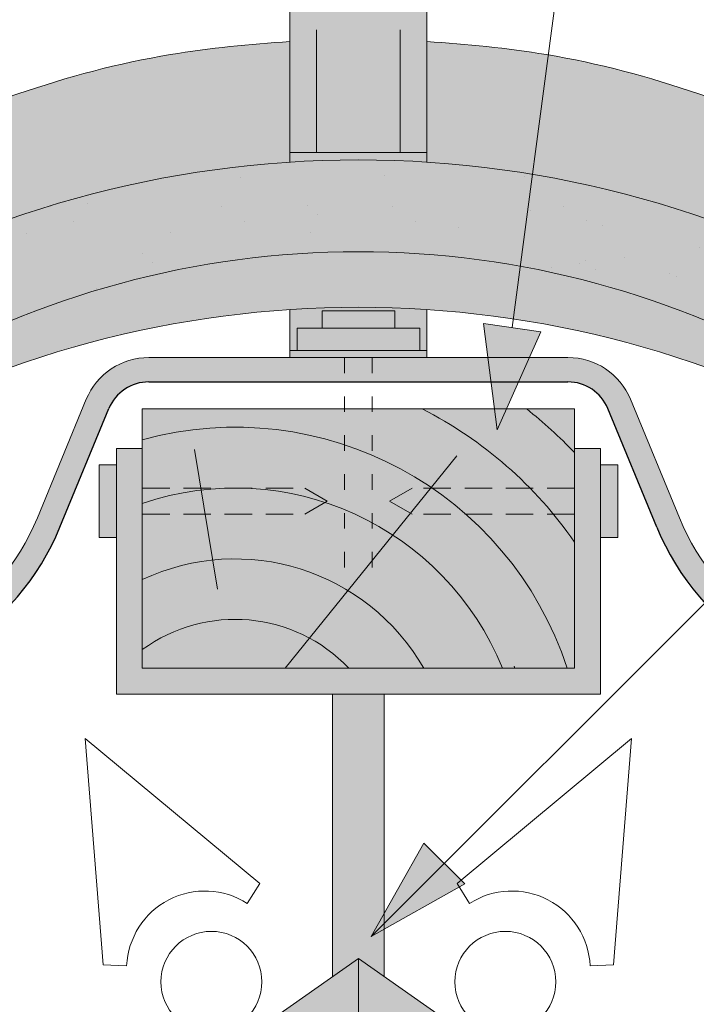
# Model space of a CAD drawing. Units: metres. Extents: x 296 to 576, y 238 to 428.
# Drawn here: x 438 to 446, y 389 to 401 of the extents above; entities that cross this region are included whole.
import ezdxf

# ---------------------------------------------------------------- set-up
doc = ezdxf.new("R2010")
doc.units = ezdxf.units.M
doc.header["$LTSCALE"] = 0.05
doc.linetypes.add('ACAD_ISO03W100', pattern=[30, 12, -18])
doc.linetypes.add('REJTETT2', pattern=[4.7624999999999975, 3.174999999999999, -1.587499999999999])
doc.layers.get('0').update_dxf_attribs({"linetype": 'CONTINUOUS'})

msp = doc.modelspace()

# ---------------------------------------------------------------- hatches: boundary and pattern name
at = {"linetype": 'Continuous', "lineweight": 9, "true_color": 0xc48681}
h = msp.add_hatch(color=23, dxfattribs=at)
h.dxf.hatch_style = 1
h.paths.add_polyline_path([(443.0510631068951, 401.2342910731457), (442.7430489386096, 401.2342910731457), (442.7430489386096, 400.9219604846755, -0.3138312267958081), (441.775913028565, 400.9219604846755), (441.775913028565, 401.2342910731457), (441.4678988602794, 401.2342910731457), (441.4678988602794, 399.1185998609895), (443.0510631068951, 399.1185998609895)])
edge = h.paths.add_edge_path()
edge.add_line((443.0510631068951, 399.1185998609895), (441.4678988602794, 399.1185998609895))
edge.add_line((441.4678988602794, 399.1185998609895), (441.4678988602794, 399.0054282578006))
edge.add_ellipse((442.2594580722098, 386.7790346319504), major_axis=(-2.245e-13, 12.2520457085159), ratio=0.9989188982125085, start_angle=356.29552081895014, end_angle=363.7042644427855, ccw=False)
edge.add_line((443.0510631068951, 399.0054252846399), (443.0510631068951, 399.1185998609895))
at = {"linetype": 'Continuous', "lineweight": 9, "true_color": 0xe36466}
h = msp.add_hatch(color=13, dxfattribs=at)
h.dxf.hatch_style = 1
edge = h.paths.add_edge_path()
edge.add_ellipse((442.2594580722098, 386.7790346319504), major_axis=(-2.245e-13, 12.2520457085159), ratio=0.9989188982125085, start_angle=363.7042644427855, end_angle=419.27651507412514, ccw=False)
edge.add_line((441.4678988602794, 399.0054282578006), (441.4678988602794, 400.4007357508106))
edge.add_spline(control_points=[(441.4678988602794, 400.4007357508106), (441.0040306439118, 400.370098421992), (439.9370439280645, 400.2711216286196), (438.2257157760772, 399.8126296080889), (436.4846869493606, 399.056962705597), (434.8150614538134, 397.987647164465), (433.430847993442, 396.7520204592042), (432.3002795296529, 395.3999404693084), (431.7588369496086, 394.4842564839624), (431.5039428055832, 394.0531812522667)], knot_values=[0, 0, 0, 0, 1.392543956608568, 3.215251968611188, 5.284472859738725, 7.06416111625137, 9.140459918537385, 10.82733779394875, 12.32787047213125, 12.32787047213125, 12.32787047213125, 12.32787047213125], degree=3, periodic=0)
edge.add_line((431.5039428056932, 394.0531812524522), (430.5905006612094, 392.372648897499))
edge.add_ellipse((431.3790663121513, 392.3576437801089), major_axis=(-0.8251383870182923, -0.4537035948789113), ratio=0.6071633764527321, start_angle=213.839834429109, end_angle=330.1056246213229, ccw=False)
edge = h.paths.add_edge_path()
edge.add_ellipse((442.2594580722098, 386.7790346319504), major_axis=(-2.245e-13, 12.2520457085159), ratio=0.9989188982125085, start_angle=419.27651507412514, end_angle=421.4740035908906, ccw=False)
edge.add_line((431.7354916451291, 393.0335444745643), (431.7287602602823, 393.0335444745643))
edge.add_ellipse((431.3790663121513, 392.3576437801089), major_axis=(-0.8251383870182923, -0.4537035948789113), ratio=0.6071633764527321, start_angle=213.839834429109, end_angle=330.1056246213229)
edge.add_line((430.5905006612095, 392.3726488974992), (429.7098816974999, 390.6419093331815))
edge.add_line((429.7098816974999, 390.6419093331815), (430.661939246237, 390.6419093331815))
edge.add_line((430.661939246237, 390.6419093331815), (430.9446301983988, 391.1315444251656))
edge.add_line((430.9446301983988, 391.1315444251656), (430.6936761250089, 391.1315444251656))
edge.add_line((430.6936761250089, 391.1315444251656), (431.5037911937643, 392.6252055728733))
h = msp.add_hatch(color=13, dxfattribs=at)
h.dxf.hatch_style = 1
edge = h.paths.add_edge_path()
edge.add_ellipse((442.2595038949648, 386.7790346319504), major_axis=(2.245e-13, 12.2520457085159), ratio=0.9989188982125085, start_angle=-59.27651507412514, end_angle=-3.704264442785493)
edge.add_line((443.0510631068951, 399.0054282578006), (443.0510631068951, 400.4007357508106))
edge.add_spline(control_points=[(443.0510631068951, 400.4007357508106), (443.5149313232628, 400.370098421992), (444.58191803911, 400.2711216286196), (446.2932461910973, 399.8126296080889), (448.0342750178139, 399.056962705597), (449.7039005133611, 397.987647164465), (451.0881139737326, 396.7520204592042), (452.2186824375216, 395.3999404693084), (452.7601250175659, 394.4842564839624), (453.0150191615914, 394.0531812522667)], knot_values=[0, 0, 0, 0, 1.392543956608568, 3.215251968611188, 5.284472859738725, 7.06416111625137, 9.140459918537385, 10.82733779394875, 12.32787047213125, 12.32787047213125, 12.32787047213125, 12.32787047213125], degree=3, periodic=0)
edge.add_line((453.0150191614814, 394.0531812524522), (453.9284613059652, 392.372648897499))
edge.add_ellipse((453.1398956550233, 392.3576437801089), major_axis=(0.8251383870182923, -0.4537035948789113), ratio=0.6071633764527321, start_angle=29.89437537867712, end_angle=146.160165570891)
edge = h.paths.add_edge_path()
edge.add_ellipse((442.2595038949648, 386.7790346319504), major_axis=(2.245e-13, 12.2520457085159), ratio=0.9989188982125085, start_angle=-61.4740035908906, end_angle=-59.27651507412514)
edge.add_line((452.7834703220454, 393.0335444745643), (452.7902017068923, 393.0335444745643))
edge.add_ellipse((453.1398956550233, 392.3576437801089), major_axis=(0.8251383870182923, -0.4537035948789113), ratio=0.6071633764527321, start_angle=29.894375378677125, end_angle=146.160165570891, ccw=False)
edge.add_line((453.928461305965, 392.3726488974992), (454.8090802696746, 390.6419093331815))
edge.add_line((454.8090802696746, 390.6419093331815), (453.8570227209375, 390.6419093331815))
edge.add_line((453.8570227209375, 390.6419093331815), (453.5743317687758, 391.1315444251656))
edge.add_line((453.5743317687758, 391.1315444251656), (453.8252858421657, 391.1315444251656))
edge.add_line((453.8252858421657, 391.1315444251656), (453.0151707734102, 392.6252055728733))
at = {"linetype": 'Continuous', "lineweight": 9, "true_color": 0x96363a}
h = msp.add_hatch(color=17, dxfattribs=at)
h.dxf.hatch_style = 1
edge = h.paths.add_edge_path()
edge.add_ellipse((442.2594580722098, 387.4302325718613), major_axis=(1e-16, -10.5388726724728), ratio=0.9989188982125085, start_angle=169.0202426842468, end_angle=240.1153103405126, ccw=False)
edge.add_line((444.2666358202063, 397.7757799011824), (444.4229339855223, 398.838133234659))
edge.add_ellipse((442.2594580722098, 386.7790346319504), major_axis=(-2.245e-13, 12.2520457085159), ratio=0.9989188982125085, start_angle=349.8289894532602, end_angle=356.2955208189501)
edge.add_ellipse((442.2594580722098, 386.7790346319504), major_axis=(-2.245e-13, 12.2520457085159), ratio=0.9989188982125085, start_angle=356.2955208189501, end_angle=363.7042644427855)
edge.add_ellipse((442.2594580722098, 386.7790346319504), major_axis=(-2.245e-13, 12.2520457085159), ratio=0.9989188982125085, start_angle=363.7042644427855, end_angle=419.2765150741251)
edge.add_ellipse((442.2594580722098, 386.7790346319504), major_axis=(-2.245e-13, 12.2520457085159), ratio=0.9989188982125085, start_angle=419.2765150741251, end_angle=421.4740035908906)
edge.add_line((431.5037911937637, 392.6252055728722), (430.6936761250089, 391.1315444251656))
edge.add_line((430.6936761250089, 391.1315444251656), (432.2082678070882, 391.1315444251656))
edge.add_line((432.2082678070882, 391.1315444251656), (432.3776485893126, 391.4531737841135))
edge.add_ellipse((436.8006205549922, 389.1188441857067), major_axis=(-3.47e-14, 5.005411359167528), ratio=0.9989188982125087, start_angle=57.52403920729688, end_angle=62.17607298910508, ccw=False)
edge.add_line((432.5812218893159, 391.8044094607879), (433.0124549427284, 392.4834042337499))
edge.add_ellipse((428.7930562770535, 395.1689695088331), major_axis=(3.33e-14, -5.005411359167528), ratio=0.9989188982125087, start_angle=57.52403920729705, end_angle=60.1153103405124)
edge = h.paths.add_edge_path()
edge.add_ellipse((442.2594580722098, 386.7790346319504), major_axis=(-2.245e-13, 12.2520457085159), ratio=0.9989188982125085, start_angle=324.033962786521, end_angle=349.8289894532602)
edge.add_line((444.4229339855223, 398.838133234659), (444.2666358202063, 397.7757799011824))
edge.add_ellipse((442.2594580722098, 387.4302325718613), major_axis=(1e-16, -10.5388726724728), ratio=0.9989188982125085, start_angle=142.9806580609667, end_angle=169.0202426842468, ccw=False)
edge.add_line((448.6022616027132, 395.8415078236579), (449.4524669139916, 396.6917131349363))
edge = h.paths.add_edge_path()
edge.add_ellipse((442.2594580722098, 386.7790346319504), major_axis=(-2.245e-13, 12.2520457085159), ratio=0.9989188982125085, start_angle=305.1424440744276, end_angle=324.033962786521)
edge.add_line((449.4524669139916, 396.6917131349363), (448.6022616027132, 395.8415078236579))
edge.add_ellipse((442.2594580722098, 387.4302325718613), major_axis=(1e-16, -10.5388726724728), ratio=0.9989188982125085, start_angle=120.94989101534401, end_angle=142.9806580609667, ccw=False)
edge.add_line((451.2905887556804, 392.8459391009424), (452.2709977105994, 393.8263480558613))
edge = h.paths.add_edge_path()
edge.add_ellipse((442.2594580722098, 386.7790346319504), major_axis=(-2.245e-13, 12.2520457085159), ratio=0.9989188982125085, start_angle=298.5259964091079, end_angle=305.1424440744276)
edge.add_line((452.2709977105994, 393.8263480558613), (451.2905887556803, 392.8459391009424))
edge.add_ellipse((442.2594580722098, 387.4302325718613), major_axis=(1e-16, -10.5388726724728), ratio=0.9989188982125085, start_angle=119.8846896594878, end_angle=120.94989101534401, ccw=False)
edge.add_ellipse((455.7258770024318, 395.1689695088331), major_axis=(-3.33e-14, -5.005411359167528), ratio=0.9989188982125087, start_angle=299.8846896594876, end_angle=302.475960792703)
edge.add_line((451.5064783367567, 392.4834042337501), (451.9377113901694, 391.8044094607878))
edge.add_ellipse((447.718312724493, 389.1188441857067), major_axis=(3.47e-14, 5.005411359167528), ratio=0.9989188982125087, start_angle=297.82392701089486, end_angle=302.47596079270306, ccw=False)
edge.add_line((452.1412846901726, 391.4531737841136), (452.310665472397, 391.1315444251656))
edge.add_line((452.3106654723969, 391.1315444251656), (453.8252571544764, 391.1315444251656))
edge.add_line((453.8252571544764, 391.1315444251656), (453.0156361655406, 392.6242946061982))
at = {"linetype": 'Continuous', "lineweight": 9}
h = msp.add_hatch(dxfattribs=at)
h.set_pattern_fill('AR-SAND', color=256, scale=0.025, style=0)
h.set_pattern_definition([(37.5, (316.3772513116281, 228.0208486158322), (-0.0400007823996012, 1.223533093323355), [0, -0.9652000000000001, 0, -1.0795, 0, -1.031875]), (7.499999999999999, (316.3772513116281, 228.0208486158322), (1.123808207845006, 1.792062751420885), [0, -0.5207, 0, -0.86995, 0, -0.333375]), (327.5, (315.5962013116281, 228.0208486158322), (1.977480925603645, 0.0035929616963644), [0, -0.3175, 0, -1.143, 0, -1.49225]), (317.5, (315.5962013116281, 228.0208486158322), (1.908891131180743, 0.5573233081430408), [0, -0.15875, 0, -0.7493, 0, -0.8572500000000001])])
edge = h.paths.add_edge_path()
edge.add_ellipse((442.2594580722098, 387.4302325718613), major_axis=(1e-16, -10.5388726724728), ratio=0.9989188982125085, start_angle=169.0202426842468, end_angle=240.1153103405126, ccw=False)
edge.add_line((444.2666358202063, 397.7757799011824), (444.4229339855223, 398.838133234659))
edge.add_ellipse((442.2594580722098, 386.7790346319504), major_axis=(-2.245e-13, 12.2520457085159), ratio=0.9989188982125085, start_angle=349.8289894532602, end_angle=356.2955208189501)
edge.add_ellipse((442.2594580722098, 386.7790346319504), major_axis=(-2.245e-13, 12.2520457085159), ratio=0.9989188982125085, start_angle=356.2955208189501, end_angle=363.7042644427855)
edge.add_ellipse((442.2594580722098, 386.7790346319504), major_axis=(-2.245e-13, 12.2520457085159), ratio=0.9989188982125085, start_angle=363.7042644427855, end_angle=419.2765150741251)
edge.add_ellipse((442.2594580722098, 386.7790346319504), major_axis=(-2.245e-13, 12.2520457085159), ratio=0.9989188982125085, start_angle=419.2765150741251, end_angle=421.4740035908906)
edge.add_line((431.5037911937637, 392.6252055728722), (430.6936761250089, 391.1315444251656))
edge.add_line((430.6936761250089, 391.1315444251656), (432.2082678070882, 391.1315444251656))
edge.add_line((432.2082678070882, 391.1315444251656), (432.3776485893126, 391.4531737841135))
edge.add_ellipse((436.8006205549922, 389.1188441857067), major_axis=(-3.47e-14, 5.005411359167528), ratio=0.9989188982125087, start_angle=57.52403920729688, end_angle=62.17607298910508, ccw=False)
edge.add_line((432.5812218893159, 391.8044094607879), (433.0124549427284, 392.4834042337499))
edge.add_ellipse((428.7930562770535, 395.1689695088331), major_axis=(3.33e-14, -5.005411359167528), ratio=0.9989188982125087, start_angle=57.52403920729705, end_angle=60.1153103405124)
edge = h.paths.add_edge_path()
edge.add_ellipse((442.2594580722098, 386.7790346319504), major_axis=(-2.245e-13, 12.2520457085159), ratio=0.9989188982125085, start_angle=324.033962786521, end_angle=349.8289894532602)
edge.add_line((444.4229339855223, 398.838133234659), (444.2666358202063, 397.7757799011824))
edge.add_ellipse((442.2594580722098, 387.4302325718613), major_axis=(1e-16, -10.5388726724728), ratio=0.9989188982125085, start_angle=142.9806580609667, end_angle=169.0202426842468, ccw=False)
edge.add_line((448.6022616027132, 395.8415078236579), (449.4524669139916, 396.6917131349363))
edge = h.paths.add_edge_path()
edge.add_ellipse((442.2594580722098, 386.7790346319504), major_axis=(-2.245e-13, 12.2520457085159), ratio=0.9989188982125085, start_angle=305.1424440744276, end_angle=324.033962786521)
edge.add_line((449.4524669139916, 396.6917131349363), (448.6022616027132, 395.8415078236579))
edge.add_ellipse((442.2594580722098, 387.4302325718613), major_axis=(1e-16, -10.5388726724728), ratio=0.9989188982125085, start_angle=120.94989101534401, end_angle=142.9806580609667, ccw=False)
edge.add_line((451.2905887556804, 392.8459391009424), (452.2709977105994, 393.8263480558613))
edge = h.paths.add_edge_path()
edge.add_ellipse((442.2594580722098, 386.7790346319504), major_axis=(-2.245e-13, 12.2520457085159), ratio=0.9989188982125085, start_angle=298.5259964091079, end_angle=305.1424440744276)
edge.add_line((452.2709977105994, 393.8263480558613), (451.2905887556803, 392.8459391009424))
edge.add_ellipse((442.2594580722098, 387.4302325718613), major_axis=(1e-16, -10.5388726724728), ratio=0.9989188982125085, start_angle=119.8846896594878, end_angle=120.94989101534401, ccw=False)
edge.add_ellipse((455.7258770024318, 395.1689695088331), major_axis=(-3.33e-14, -5.005411359167528), ratio=0.9989188982125087, start_angle=299.8846896594876, end_angle=302.475960792703)
edge.add_line((451.5064783367567, 392.4834042337501), (451.9377113901694, 391.8044094607878))
edge.add_ellipse((447.718312724493, 389.1188441857067), major_axis=(3.47e-14, 5.005411359167528), ratio=0.9989188982125087, start_angle=297.82392701089486, end_angle=302.47596079270306, ccw=False)
edge.add_line((452.1412846901726, 391.4531737841136), (452.310665472397, 391.1315444251656))
edge.add_line((452.3106654723969, 391.1315444251656), (453.8252571544764, 391.1315444251656))
edge.add_line((453.8252571544764, 391.1315444251656), (453.0156361655406, 392.6242946061982))
at = {"linetype": 'Continuous', "lineweight": 9, "true_color": 0xe36466}
h = msp.add_hatch(color=13, dxfattribs=at)
h.dxf.hatch_style = 1
edge = h.paths.add_edge_path()
edge.add_ellipse((442.2594580722098, 387.4302325718613), major_axis=(1e-16, -10.5388726724728), ratio=0.9989188982125085, start_angle=169.0202426842468, end_angle=240.1153103405125)
edge.add_ellipse((428.7930562770535, 395.1689695088331), major_axis=(3.33e-14, -5.005411359167528), ratio=0.9989188982125087, start_angle=57.524039207296994, end_angle=60.115310340512394, ccw=False)
edge.add_line((433.0124549427284, 392.4834042337498), (432.5812218893158, 391.8044094607878))
edge.add_ellipse((436.8006205549922, 389.1188441857067), major_axis=(-3.47e-14, 5.005411359167528), ratio=0.9989188982125087, start_angle=57.52403920729691, end_angle=62.17607298910515)
edge.add_line((432.3776485893126, 391.4531737841135), (432.2082678070883, 391.1315444251656))
edge.add_line((432.2082678070882, 391.1315444251656), (432.4258339089222, 391.2364305243813))
edge.add_spline(control_points=[(432.4204866998112, 391.2336527714428), (432.4323482936594, 391.2384180420147), (432.4426160694947, 391.2454993939675), (432.4495391121365, 391.2518817428252)], knot_values=[0.00037918327788, 0.00037918327788, 0.00037918327788, 0.00037918327788, 0.0007651192813195, 0.0007651192813195, 0.0007651192813195, 0.0007651192813195], degree=3, periodic=0)
edge.add_ellipse((432.3828391753094, 391.325061514858), major_axis=(-0.0595602023918837, 0.0791325160212484), ratio=0.9710713480021574, start_angle=185.3802442183115, end_angle=203.191890580518)
edge.add_line((432.468349683252, 391.2760085928775), (433.0124286496936, 392.1396140534436))
edge.add_spline(control_points=[(433.0124286496936, 392.1396140534436), (433.0917471963115, 392.273984080793), (433.2596273426637, 392.5583823812992), (433.5228399056689, 392.9724027714152), (433.8147582658047, 393.3829098194271), (434.135772907882, 393.7937122572503), (434.4909184594967, 394.200053982831), (434.7458535201114, 394.4685595799934), (434.8686998707566, 394.5979452072967)], knot_values=[0, 0, 0, 0, 0.468097647865537, 0.9907430857156727, 1.471233602134554, 1.978691464223653, 2.554183316337208, 3.089407514336697, 3.089407514336697, 3.089407514336697, 3.089407514336697], degree=3, periodic=0)
edge.add_arc((442.3216354535396, 386.8022025594923), 10.78516815964913, 124.4891537021135, 133.7121447643456, ccw=False)
edge.add_arc((442.2594644975985, 385.3280296810539), 11.99778485181923, 80.79979366177349, 120.2542074543062, ccw=False)
edge.add_line((444.1777272409573, 397.1714713007009), (444.2666358202063, 397.7757799011824))
edge = h.paths.add_edge_path()
edge.add_ellipse((442.2594580722098, 387.4302325718613), major_axis=(1e-16, -10.5388726724728), ratio=0.9989188982125085, start_angle=142.9806580609667, end_angle=169.0202426842468)
edge.add_line((444.2666358202063, 397.7757799011824), (444.1777272409573, 397.1714713007009))
edge.add_arc((442.2594644975985, 385.3280296810539), 11.99778485181923, 59.745719591032525, 80.79979366177349, ccw=False)
edge.add_arc((442.1972955339468, 386.8022025594925), 10.78516815964901, 54.94570604361297, 55.51077408589828, ccw=False)
edge.add_line((448.3917829017143, 395.631029122659), (448.6022616027132, 395.8415078236579))
edge = h.paths.add_edge_path()
edge.add_ellipse((442.2594580722098, 387.4302325718613), major_axis=(1e-16, -10.5388726724728), ratio=0.9989188982125085, start_angle=120.949891015344, end_angle=142.9806580609667)
edge.add_line((448.6022616027132, 395.8415078236579), (448.3917829017143, 395.631029122659))
edge.add_arc((442.1972955339469, 386.8022025594923), 10.78516815964901, 46.28767998094429, 54.94570604361411, ccw=False)
edge.add_spline(control_points=[(449.6502334087286, 394.5979452072967), (449.7730797593738, 394.4685595799934), (450.0280148199885, 394.200053982831), (450.383160371603, 393.7937122572503), (450.7041750136807, 393.3829098194271), (450.9567611661759, 393.0277132645365), (451.1021416755836, 392.8042635991812), (451.1590009266646, 392.7143512719266)], knot_values=[0.6716305452747249, 0.6716305452747249, 0.6716305452747249, 0.6716305452747249, 1.206854743274214, 1.782346595387768, 2.289804457476867, 2.770294973895749, 3.089407514336697, 3.089407514336697, 3.089407514336697, 3.089407514336697], degree=3, periodic=0)
edge.add_line((451.1590009266646, 392.7143512719266), (451.2905887556804, 392.8459391009425))
edge = h.paths.add_edge_path()
edge.add_ellipse((455.7258770024318, 395.1689695088331), major_axis=(-3.33e-14, -5.005411359167528), ratio=0.9989188982125087, start_angle=299.8846896594876, end_angle=302.47596079270295, ccw=False)
edge.add_ellipse((442.2594580722098, 387.4302325718613), major_axis=(1e-16, -10.5388726724728), ratio=0.9989188982125085, start_angle=119.8846896594877, end_angle=120.949891015344)
edge.add_line((451.2905887556804, 392.8459391009424), (451.1590009266646, 392.7143512719266))
edge.add_spline(control_points=[(451.1590009266646, 392.7143512719266), (451.176529320186, 392.6866333786273), (451.1939474291668, 392.6588455310933), (451.211263907704, 392.6309948883844)], knot_values=[0.5732555213322038, 0.5732555213322038, 0.5732555213322038, 0.5732555213322038, 0.6716305452747249, 0.6716305452747249, 0.6716305452747249, 0.6716305452747249], degree=3, periodic=0)
edge.add_spline(control_points=[(451.211263907704, 392.6309948883844), (451.2297743383593, 392.601223974543), (451.3300486696445, 392.4385402592547), (451.4271860831737, 392.273984080793), (451.5065046297916, 392.1396140534436)], knot_values=[0, 0, 0, 0, 0.1051578734666667, 0.5732555213322037, 0.5732555213322037, 0.5732555213322037, 0.5732555213322037], degree=3, periodic=0)
edge.add_line((451.5065046297916, 392.1396140534436), (452.0505835962332, 391.2760085928774))
edge.add_ellipse((452.1360941041757, 391.325061514858), major_axis=(0.0595602023918837, 0.0791325160212484), ratio=0.9710713480021572, start_angle=156.808109419482, end_angle=174.6197557816884)
edge.add_spline(control_points=[(452.0693941673488, 391.2518817428252), (452.0711249280092, 391.2502861556108), (452.0730647344942, 391.2486468807029), (452.0751862287542, 391.2470110287965)], knot_values=[0.0006686352804596, 0.0006686352804596, 0.0006686352804596, 0.0006686352804596, 0.0007651192813195, 0.0007651192813195, 0.0007651192813195, 0.0007651192813195], degree=3, periodic=0)
edge.add_spline(control_points=[(452.0751862287542, 391.2470110287965), (452.079429217274, 391.2437393249838), (452.0843989568935, 391.240481313177), (452.089876583215, 391.2376138789357)], knot_values=[0.0004756672787399, 0.0004756672787399, 0.0004756672787399, 0.0004756672787399, 0.0006686352804596, 0.0006686352804596, 0.0006686352804596, 0.0006686352804596], degree=3, periodic=0)
edge.add_spline(control_points=[(452.089876583215, 391.2376138789357), (452.0926153963757, 391.2361801618151), (452.095481181212, 391.2348440890858), (452.0984465796741, 391.2336527714428)], knot_values=[0.00037918327788, 0.00037918327788, 0.00037918327788, 0.00037918327788, 0.0004756672787399, 0.0004756672787399, 0.0004756672787399, 0.0004756672787399], degree=3, periodic=0)
edge.add_spline(control_points=[(452.0984465796741, 391.2336527714428), (452.0987999480281, 391.2335108094232), (452.0991544431218, 391.2333709158271), (452.0995100121431, 391.2332330922465)], knot_values=[0.0003676858710381, 0.0003676858710381, 0.0003676858710381, 0.0003676858710381, 0.00037918327788, 0.00037918327788, 0.00037918327788, 0.00037918327788], degree=3, periodic=0)
edge.add_spline(control_points=[(452.0995100121431, 391.2332330922465), (452.0998655811642, 391.233095268666), (452.1002222241129, 391.232959515101), (452.1005798881766, 391.2328258331435)], knot_values=[0.0003561884641963, 0.0003561884641963, 0.0003561884641963, 0.0003561884641963, 0.0003676858710381, 0.0003676858710381, 0.0003676858710381, 0.0003676858710381], degree=3, periodic=0)
edge.add_line((452.1005648269045, 391.232831514297), (452.3106654723969, 391.1315444251656))
edge.add_line((452.3106654723969, 391.1315444251656), (452.1412846901728, 391.4531737841135))
edge.add_ellipse((447.718312724493, 389.1188441857067), major_axis=(3.47e-14, 5.005411359167528), ratio=0.9989188982125087, start_angle=297.8239270108949, end_angle=302.4759607927031)
edge.add_line((451.9377113901693, 391.8044094607878), (451.5064783367571, 392.4834042337494))
at = {"linetype": 'Continuous', "lineweight": 9, "true_color": 0xc48681}
h = msp.add_hatch(color=23, dxfattribs=at)
h.dxf.hatch_style = 1
h.paths.add_polyline_path([(442.1001313306573, 396.8253921141696), (441.4678988602794, 396.8253921141696), (441.4678988602794, 396.7442944981733), (442.1001313306573, 396.7442944981733)])
h.paths.add_polyline_path([(442.4188306365171, 396.8253921141696), (442.1001313306573, 396.8253921141696), (442.1001313306573, 396.7442944981733), (442.4188306365171, 396.7442944981733)])
h.paths.add_polyline_path([(443.0510631068951, 396.8253921141696), (442.4188306365171, 396.8253921141696), (442.4188306365171, 396.7442944981733), (443.0510631068951, 396.7442944981733)])
h.paths.add_polyline_path([(441.8389398754487, 397.2852044825114), (442.6800220917258, 397.2852044825114), (442.6800220917258, 397.0852133303379), (442.9685649814055, 397.0852133303379), (442.9685649814055, 396.8253921141696), (443.0510631068951, 396.8253921141696), (443.0510631068951, 397.2996717151402, 0.0330246564123857), (441.4678988602794, 397.2996738952945), (441.4678988602794, 396.8253921141696), (441.5503969857689, 396.8253921141696), (441.5503969857689, 397.0852133303379), (441.8389398754486, 397.0852133303379)])
at = {"linetype": 'Continuous', "lineweight": 9, "true_color": 0x9ea9ad}
h = msp.add_hatch(color=253, dxfattribs=at)
h.paths.add_polyline_path([(442.6800220917258, 397.2852044825114), (441.8389398754487, 397.2852044825114), (441.8389398754485, 397.0852133303379), (442.6800220917258, 397.0852133303379)])
h.paths.add_polyline_path([(442.9685649814055, 397.0852133303379), (441.5503969857689, 397.0852133303379), (441.5503969857689, 396.8253921141696), (442.9685649814055, 396.8253921141696)])
at = {"linetype": 'Continuous', "lineweight": 9}
h = msp.add_hatch(color=256, dxfattribs=at)
h.paths.add_polyline_path([(444.037977671592, 397.0907923602066), (443.8639904844925, 395.9082073450614), (444.3686038579725, 397.04214915958)])
h.paths.add_polyline_path([(443.7073507891867, 397.1394356632355), (443.8639897249953, 395.9082079463749), (443.8639904844925, 395.9082073450614), (444.037977671592, 397.0907923602066)])
at = {"linetype": 'Continuous', "lineweight": 9, "true_color": 0xff6526}
h = msp.add_hatch(color=30, dxfattribs=at)
h.dxf.hatch_style = 1
h.paths.add_polyline_path([(437.597067849279, 393.3635065207777, 0.1591013006798282), (438.8061713684956, 394.7796321912903), (439.372344115648, 396.1525265690592, -0.3037711199209987), (439.8345807645529, 396.4619031696318), (442.1001313306573, 396.4619031696318), (442.1001313306573, 396.7442944981733), (439.8345807645529, 396.7442944981733, 0.3037711199210159), (439.1112808728784, 396.2601873590898), (438.5451081257261, 394.8872929813213, -0.1591137769290287), (437.4497051868778, 393.6043988774017), (430.4193544002431, 389.4338673744875), (430.5634305983983, 389.1909951620783)])
h.paths.add_polyline_path([(442.4188306365173, 396.7442944981733), (442.1001313306573, 396.7442944981733), (442.1001313306573, 396.4619031696318), (442.4188306365173, 396.4619031696318)])
h.paths.add_polyline_path([(444.6843812026219, 396.7442944981733), (442.4188306365173, 396.7442944981733), (442.4188306365173, 396.4619031696318), (444.6843812026219, 396.4619031696318, -0.3037711199209912), (445.1466178515267, 396.1525265690592), (445.712790598679, 394.7796321912904, 0.0872050629944996), (446.2689540518521, 393.90253764206), (446.4688715327138, 394.1024551229217, -0.0859919029499726), (445.9738538414486, 394.8872929813213), (445.4076810942963, 396.2601873590898, 0.3037711199210137)])
h.paths.add_polyline_path([(447.0692567802968, 393.6043988774017, -0.0721348886206018), (446.4688715327138, 394.1024551229217), (446.2689540518521, 393.90253764206, 0.0709123683598467), (446.9218941178956, 393.3635065207777), (449.7412899618137, 391.6909776763388), (449.9473651285763, 391.8970528431015)])
h.paths.add_polyline_path([(449.9473651285763, 391.8970528431015), (449.7412899618137, 391.6909776763388), (453.9555313687763, 389.1909951620783), (454.0996075669315, 389.4338673744875)])
at = {"linetype": 'Continuous', "lineweight": 9, "true_color": 0xc29544}
h = msp.add_hatch(color=33, dxfattribs=at)
h.dxf.hatch_style = 1
h.paths.add_polyline_path([(439.7594809835873, 396.1488378879705), (439.7594809835873, 393.1488378879704), (444.5792959576828, 393.1488378879704), (444.7594809835873, 393.1488378879704), (444.7594809835873, 396.1488378879705), (443.9710730424024, 396.1488378879705), (443.8639899533437, 395.9082061514905), (443.833376364478, 396.1488378879705)])
at = {"linetype": 'Continuous', "lineweight": 9, "true_color": 0x9ea9ad}
h = msp.add_hatch(color=253, dxfattribs=at)
h.paths.add_polyline_path([(445.0594809835873, 395.6916031658285), (444.7594809835873, 395.6916031658285), (444.7594809835873, 393.1488378879704), (439.7594809835873, 393.1488378879704), (439.7594809835873, 395.6916031658285), (439.4594809835873, 395.6916031658285), (439.4594809835873, 392.8488378879705), (445.0594809835873, 392.8488378879705)])
h.paths.add_polyline_path([(441.9594809835873, 389.5769335124316), (442.2594809835873, 389.7869957738945), (442.5594809835873, 389.5769335124316), (442.5594809835873, 392.8488378879704), (441.9594809835873, 392.8488378879705)])
for points in [[(439.4594809835873, 395.502826383217), (439.2594898314137, 395.502826383217), (439.2594898314137, 394.6617441669399), (439.4594809835873, 394.6617441669399)], [(445.2594721357609, 395.502826383217), (445.0594809835873, 395.502826383217), (445.0594809835873, 394.6617441669399), (445.2594721357609, 394.6617441669399)]]:
    msp.add_hatch(color=253, dxfattribs=at).paths.add_polyline_path(points)
at = {"linetype": 'Continuous', "lineweight": 9}
h = msp.add_hatch(color=256, dxfattribs=at)
h.paths.add_polyline_path([(443.253281279624, 390.8868648698319), (442.4080656682796, 390.0416492584874), (443.489585994016, 390.6505601554399)])
h.paths.add_polyline_path([(443.0169760677701, 391.1231700816858), (442.4080654175569, 390.0416501941968), (442.4080656682796, 390.0416492584874), (443.253281279624, 390.8868648698319)])
at = {"linetype": 'Continuous', "lineweight": 9, "true_color": 0xe2d5bb}
h = msp.add_hatch(color=254, dxfattribs=at)
h.dxf.hatch_style = 1
h.paths.add_polyline_path([(442.2594809835874, 389.7869957738945), (441.9594809835875, 389.5769335124318), (441.9594809835875, 386.7653921906187), (442.2594809835874, 386.9754544520815)])
h.paths.add_polyline_path([(441.9594809835875, 386.7653921906187), (441.9594809835875, 389.5769335124318), (418.9105059598296, 373.4378674527891), (420.2314982764008, 371.5512949089563)])
h = msp.add_hatch(color=254, dxfattribs=at)
h.dxf.hatch_style = 1
h.paths.add_polyline_path([(442.2594809835873, 389.7869957738945), (442.5594809835871, 389.5769335124318), (442.5594809835871, 386.7653921906187), (442.2594809835872, 386.9754544520815)])
h.paths.add_polyline_path([(442.5594809835871, 386.7653921906187), (442.5594809835871, 389.5769335124318), (465.608456007345, 373.4378674527891), (464.2874636907738, 371.5512949089563)])

# ---------------------------------------------------------------- linework, layer by layer
at = {"linetype": 'Continuous', "lineweight": 9}
for p, q in [((446.0549834410922, 412.3499487268061), (444.0379773235796, 397.0907924114077)), ((442.4080656682796, 390.0416492584874), (457.4626570335657, 405.0962406237735)), ((441.4678988602794, 401.2342910731457), (441.4678988602794, 399.0054282578006)), ((443.0510631068951, 401.2342910731457), (443.0510631068951, 399.0054252846399)), ((441.775913028565, 400.5378692291788), (441.775913028565, 399.1185998609895)), ((442.7430489386096, 400.5378692291788), (442.7430489386096, 399.1185998609895)), ((441.4678988602794, 399.1185998609895), (443.0510631068951, 399.1185998609895)), ((441.4678988602794, 397.2996738952945), (441.4678988602794, 396.7442944981733)), ((441.8389398754487, 397.2852044825114), (441.8389398754486, 397.0852133303379)), ((442.6800220917258, 397.2852044825114), (441.8389398754486, 397.2852044825114)), ((442.6800220917258, 397.2852044825114), (442.6800220917258, 397.0852133303379)), ((443.0510631068951, 397.2996717151403), (443.0510631068951, 396.7442944981733)), ((441.5503969857689, 397.0852133303379), (441.5503969857689, 396.8253921141696)), ((441.5503969857689, 397.0852133303379), (442.9685649814055, 397.0852133303379)), ((442.9685649814055, 397.0852133303379), (442.9685649814055, 396.8253921141696)), ((444.3686038579725, 397.04214915958), (443.7073507891867, 397.1394356632355)), ((443.8639897884677, 395.9082074474637), (443.7073507891867, 397.1394356632355)), ((443.8639904844925, 395.9082073450614), (444.3686038579725, 397.04214915958)), ((443.0510631068951, 396.8253921141696), (441.4678988602794, 396.8253921141696)), ((439.8345807645529, 396.7442944981733), (444.6843812026219, 396.7442944981733)), ((438.5451081257261, 394.8872929813213), (439.1112808728784, 396.26018735909)), ((445.9738538414486, 394.8872929813213), (445.4076810942963, 396.26018735909)), ((439.4594809835873, 395.6916031658285), (439.4594809835873, 392.8488378879705)), ((439.4594809835873, 395.6916031658285), (439.7594809835873, 395.6916031658285)), ((445.0594809835873, 395.6916031658285), (444.7594809835873, 395.6916031658285)), ((445.0594809835873, 395.6916031658285), (445.0594809835873, 392.8488378879705)), ((439.2594898314137, 395.502826383217), (439.2594898314137, 394.6617441669399)), ((439.2594898314137, 395.502826383217), (439.4594809835873, 395.502826383217)), ((445.2594721357609, 395.502826383217), (445.0594809835873, 395.502826383217)), ((445.2594721357609, 395.502826383217), (445.2594721357609, 394.6617441669399)), ((439.2594898314137, 394.6617441669399), (439.4594809835873, 394.6617441669399)), ((445.2594721357609, 394.6617441669399), (445.0594809835873, 394.6617441669399)), ((444.0612794719784, 393.1735298972295), (444.0693963323254, 393.1488378879704)), ((439.4594809835873, 392.8488378879705), (445.0594809835873, 392.8488378879705)), ((441.9594809835873, 392.8488378879705), (441.9594809835873, 389.5769335124316)), ((442.5594809835873, 392.8488378879705), (442.5594809835873, 389.5769335124316)), ((442.4080651708177, 390.0416497559493), (443.0169760677701, 391.1231700816857)), ((443.489585994016, 390.6505601554399), (443.0169760677701, 391.1231700816857)), ((442.4080661657418, 390.0416487610258), (443.4895861330961, 390.6505602945201)), ((442.2594809835873, 389.7869957738945), (418.9105059598295, 373.4378674527893)), ((442.2594809835873, 389.7869957738945), (465.608456007345, 373.4378674527892)), ((442.2594809835874, 383.2023325299062), (442.2594809835874, 389.7869957738945)), ((442.2594809835874, 383.2023325299062), (442.2594809835873, 389.3062054737135))]:
    msp.add_line(p, q, dxfattribs=at)
at = {"linetype": 'ACAD_ISO03W100', "lineweight": 9, "ltscale": 0.3}
for p, q in [((442.1001313306573, 396.7442944981733), (442.1001313306573, 394.2410347356719)), ((442.4188306365173, 396.7442944981733), (442.4188306365173, 394.2410347356719))]:
    msp.add_line(p, q, dxfattribs=at)
at = {"linetype": 'Continuous', "lineweight": 25}
for p, q in [((439.8345807645529, 396.4619031696318), (444.6843812026219, 396.4619031696318)), ((438.8061713684956, 394.7796321912904), (439.372344115648, 396.1525265690592)), ((445.7127905986791, 394.7796321912904), (445.1466178515266, 396.1525265690592))]:
    msp.add_line(p, q, dxfattribs=at)
at = {"linetype": 'Continuous', "lineweight": 18}
for p, q in [((439.7594809835873, 396.1488378879705), (444.7594809835873, 396.1488378879705)), ((439.7594809835873, 393.1488378879704), (439.7594809835873, 396.1488378879705)), ((444.7594809835873, 396.1488378879705), (444.7594809835873, 393.1488378879704)), ((439.7594809835873, 393.1488378879704), (444.7594809835873, 393.1488378879704))]:
    msp.add_line(p, q, dxfattribs=at)
at = {"linetype": 'Continuous', "lineweight": 5}
for p, q in [((440.6306195689253, 394.0621921979996), (440.3629673753772, 395.6797114534107)), ((441.4116899933811, 393.1488378879704), (443.3972585905013, 395.6072742134653))]:
    msp.add_line(p, q, dxfattribs=at)
at = {"linetype": 'REJTETT2', "lineweight": 9, "ltscale": 2}
for p, q in [((439.7594809835873, 395.2322852750784), (441.6386096508738, 395.2322852750784)), ((441.6386096508738, 395.2322852750784), (441.8984172720092, 395.0822852750785)), ((442.8803523163008, 395.2322852750784), (442.6205446951654, 395.0822852750785)), ((444.7594809835873, 395.2322852750784), (442.8803523163008, 395.2322852750784)), ((441.6386096508738, 394.9322852750785), (441.8984172720092, 395.0822852750785)), ((442.8803523163008, 394.9322852750785), (442.6205446951654, 395.0822852750785)), ((439.7594809835873, 394.9322852750785), (441.6386096508738, 394.9322852750785)), ((444.7594809835873, 394.9322852750785), (442.8803523163008, 394.9322852750785))]:
    msp.add_line(p, q, dxfattribs=at)
at = {"linetype": 'Continuous', "lineweight": 13}
for p, q in [((439.098703838941, 392.333348059897), (439.3079724550699, 389.71527474353)), ((439.098703838941, 392.333348059897), (441.1184058188008, 390.6543885141904)), ((445.4202581282335, 392.333348059897), (443.4005561483737, 390.6543885141904)), ((445.4202581282335, 392.333348059897), (445.2109895121046, 389.71527474353)), ((440.9726672354606, 390.4263560134535), (441.1184058188008, 390.6543885141904)), ((443.5462947317139, 390.4263560134535), (443.4005561483737, 390.6543885141904)), ((439.5783236852665, 389.7030776784143), (439.3079724550699, 389.71527474353)), ((444.9406382819081, 389.7030776784143), (445.2109895121046, 389.71527474353))]:
    msp.add_line(p, q, dxfattribs=at)
for centre in [(440.5590464098771, 389.518084355436), (443.9599155572976, 389.518084355436)]:
    msp.add_circle(centre, 0.5840265878515803, dxfattribs=at)
at = {"linetype": 'Continuous', "lineweight": 9}
for centre, radius, start, end in [((442.2594644975985, 385.3280296810539), 11.99778485181925, 59.74563508703127, 120.2542074543092), ((439.8345807645529, 395.9619031696318), 0.782391328541479, 90, 157.5890663502402), ((444.6843812026219, 395.9619031696318), 0.782391328541479, 22.41093364975974, 90), ((436.0327514750666, 395.9233725878545), 2.717608671458521, 301.4260236054647, 337.5890663502417), ((448.486210492108, 395.9233725878545), 2.717608671458521, 202.4109336497597, 238.5739763945353)]:
    msp.add_arc(centre, radius, start, end, dxfattribs=at)
at = {"linetype": 'Continuous', "lineweight": 25}
for centre, radius, start, end in [((439.8345807645529, 395.9619031696318), 0.5, 90, 157.5890663502402), ((444.6843812026219, 395.9619031696318), 0.5, 22.41093364975974, 90), ((436.0327514750666, 395.9233725878545), 3, 301.4260236054647, 337.5890663502403), ((448.486210492108, 395.9233725878545), 3, 202.4109336497597, 238.5739763945353)]:
    msp.add_arc(centre, radius, start, end, dxfattribs=at)
at = {"linetype": 'Continuous', "lineweight": 5}
for radius, start, end in [(4.773653000075, 34.64191848645733, 63.02658948098711), (5.430318498743307, 43.67798425562755, 51.57717881967638), (4.042313649472984, 18.07777781536167, 105.3875878784701), (3.338314921766027, 22.07047896754192, 108.7418561965431), (2.518313187401645, 29.874099571641, 115.2093349393456), (1.818936079774402, 43.59945096781433, 126.1353412193888)]:
    msp.add_arc((440.832097822278, 391.8944766407863), radius, start, end, dxfattribs=at)
at = {"linetype": 'Continuous', "lineweight": 13}
for centre, start, end in [((440.4842879310804, 389.6622045339102), 57.41681668401639, 177.4168166840195), ((444.0346740360941, 389.6622045339102), 2.583183315980498, 122.5831833159827)]:
    msp.add_arc(centre, 0.9068857858821541, start, end, dxfattribs=at)
at = {"linetype": 'Continuous', "lineweight": 18}
for centre, major_axis, start_param, end_param in [((442.2594580722098, 386.7790346319504), (-2.245e-13, 12.2520457085159), 5.209807817203059, 7.356562797156086), ((442.2594580722098, 387.4302325718613), (1e-16, -10.5388726724728), 2.091915392806051, 4.19126991437354)]:
    msp.add_ellipse(centre, major_axis=major_axis, ratio=0.9989188982125085, start_param=start_param, end_param=end_param, dxfattribs=at)
at = {"linetype": 'Continuous', "lineweight": 9}
for points, knots in [([(431.5039428055832, 394.0531812522667), (431.7588369496086, 394.4842564839624), (432.3002795296529, 395.3999404693084), (433.430847993442, 396.7520204592042), (434.8150614538134, 397.987647164465), (436.4846869493606, 399.056962705597), (438.2257157760772, 399.8126296080889), (439.9370439280645, 400.2711216286196), (441.0040306439118, 400.370098421992), (441.4678988602794, 400.4007357508106)], [0, 0, 0, 0, 1.500532678182496, 3.187410553593867, 5.263709355879881, 7.043397612392526, 9.112618503520064, 10.93532651552268, 12.32787047213125, 12.32787047213125, 12.32787047213125, 12.32787047213125]), ([(453.0149904739123, 394.0531812522824), (452.7600963298861, 394.4842564839777), (452.2186537498406, 395.3999404693228), (451.0880852860497, 396.752020459217), (449.7038718256763, 397.9876471644758), (448.0342463301275, 399.0569627056054), (446.2932175034098, 399.8126296080947), (444.5818986479385, 400.2711191379384), (443.5149216885399, 400.3700966545708), (443.0510631068951, 400.4007338560464)], [0, 0, 0, 0, 1.500532678182489, 3.18741055359387, 5.26370935587988, 7.043397612392533, 9.11261850352006, 10.93532651552267, 12.32784176507706, 12.32784176507706, 12.32784176507706, 12.32784176507706])]:
    msp.add_open_spline(points, degree=3, knots=knots, dxfattribs=at)

doc.saveas('drawing.dxf')
